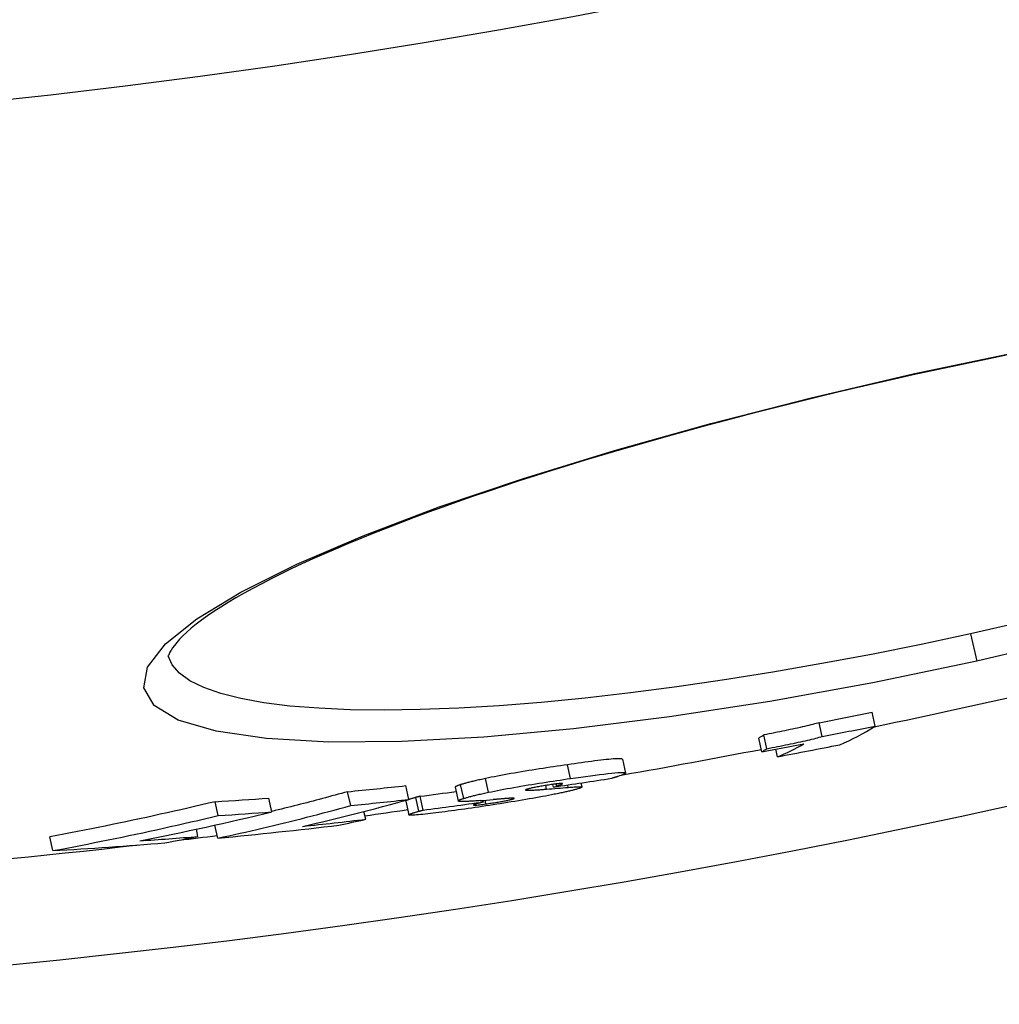
# Model space of a CAD drawing. Extents: x 829 to 6037, y 10376 to 12875.
# Drawn here: x 2129 to 2199, y 10977 to 11047 of the extents above; entities that cross this region are included whole.
import ezdxf

# ---------------------------------------------------------------- set-up
doc = ezdxf.new("R2010")
doc.units = 0
doc.layers.add('VIDITELNÁ__ISO_', color=7, linetype='CONTINUOUS')
doc.layers.add('VIDITELNÁ_TENKÁ__ISO_', color=7, linetype='CONTINUOUS')

msp = doc.modelspace()

# ---------------------------------------------------------------- linework, layer by layer
at = {"layer": 'VIDITELNÁ__ISO_'}
for p, q in [((2190.274, 10996.949), (2190.057, 10997.927)), ((2186.504, 10996.211), (2186.287, 10997.189)), ((2182.213, 10995.123), (2181.997, 10996.101)), ((2182.58, 10995.343), (2182.363, 10996.321)), ((2183.327, 10994.764), (2183.206, 10995.309)), ((2172.312, 10994.59), (2172.529, 10993.611)), ((2157.139, 10991.736), (2156.922, 10992.717)), ((2160.428, 10992.606), (2160.645, 10991.627)), ((2167.412, 10992.618), (2167.371, 10992.805)), ((2167.412, 10992.618), (2167.642, 10992.69)), ((2169.369, 10992.907), (2169.435, 10992.609)), ((2147.41, 10990.849), (2147.192, 10991.832)), ((2153.007, 10991.303), (2152.79, 10992.285)), ((2158.155, 10990.98), (2157.938, 10991.959)), ((2143.598, 10990.592), (2143.38, 10991.576)), ((2156.922, 10991.621), (2157.139, 10990.642)), ((2162.453, 10991.563), (2162.429, 10991.67)), ((2154.071, 10990.325), (2153.948, 10990.879)), ((2142.154, 10989.104), (2142.039, 10989.625)), ((2143.558, 10988.982), (2143.351, 10989.912)), ((2131.848, 10988.097), (2131.629, 10989.081))]:
    msp.add_line(p, q, dxfattribs=at)
at = {"layer": 'VIDITELNÁ__ISO_', "flags": 128}
for points in [[(2199.707, 11023.323), (2198.365, 11023.05), (2197.02, 11022.772), (2195.674, 11022.487), (2194.327, 11022.197), (2192.981, 11021.901)], [(2192.981, 11021.901), (2191.637, 11021.601), (2190.293, 11021.294), (2188.95, 11020.982), (2187.609, 11020.665), (2186.271, 11020.343), (2184.938, 11020.017), (2183.61, 11019.686), (2182.29, 11019.351), (2180.977, 11019.013), (2179.673, 11018.671), (2178.38, 11018.327), (2177.099, 11017.979), (2175.83, 11017.629), (2174.574, 11017.276), (2173.328, 11016.92), (2172.093, 11016.561), (2170.871, 11016.2), (2169.662, 11015.836), (2168.468, 11015.47), (2167.288, 11015.103), (2166.125, 11014.734), (2164.98, 11014.364), (2163.853, 11013.993), (2162.745, 11013.622), (2161.658, 11013.251), (2160.593, 11012.88), (2159.549, 11012.509), (2158.525, 11012.138), (2157.522, 11011.767), (2156.539, 11011.395), (2155.579, 11011.024), (2154.641, 11010.654), (2153.727, 11010.285), (2152.838, 11009.918), (2151.973, 11009.552), (2151.135, 11009.189), (2150.323, 11008.828), (2149.54, 11008.47), (2148.785, 11008.115), (2148.059, 11007.764), (2147.36, 11007.414), (2146.69, 11007.068), (2146.048, 11006.725), (2145.435, 11006.385), (2144.852, 11006.05), (2144.3, 11005.721), (2143.779, 11005.398), (2143.29, 11005.081), (2142.835, 11004.772), (2142.412, 11004.471), (2142.024, 11004.179), (2141.672, 11003.896), (2141.355, 11003.624), (2141.079, 11003.364), (2140.844, 11003.12), (2140.645, 11002.893), (2140.481, 11002.685), (2140.348, 11002.499), (2140.244, 11002.336), (2140.165, 11002.198), (2140.108, 11002.087), (2140.072, 11002.005), (2140.052, 11001.955), (2140.046, 11001.938)], [(2186.287, 10997.189), (2186.191, 10997.16), (2186.085, 10997.13), (2185.969, 10997.099), (2185.844, 10997.066), (2185.71, 10997.032), (2185.568, 10996.997), (2185.418, 10996.961), (2185.263, 10996.925), (2185.101, 10996.888), (2184.935, 10996.85), (2184.763, 10996.812), (2184.589, 10996.774), (2184.411, 10996.735), (2184.23, 10996.697), (2184.048, 10996.659), (2183.865, 10996.621), (2183.68, 10996.583), (2183.494, 10996.545), (2183.306, 10996.507), (2183.118, 10996.469), (2182.929, 10996.432), (2182.74, 10996.394), (2182.551, 10996.358), (2182.363, 10996.321)], [(2182.58, 10995.343), (2182.768, 10995.38), (2182.956, 10995.416), (2183.146, 10995.454), (2183.335, 10995.491), (2183.523, 10995.529), (2183.711, 10995.567), (2183.897, 10995.605), (2184.082, 10995.643), (2184.265, 10995.681), (2184.447, 10995.719), (2184.628, 10995.757), (2184.805, 10995.796), (2184.98, 10995.834), (2185.151, 10995.872), (2185.318, 10995.91), (2185.48, 10995.947), (2185.635, 10995.983), (2185.784, 10996.019), (2185.927, 10996.054), (2186.061, 10996.088), (2186.186, 10996.121), (2186.302, 10996.152), (2186.408, 10996.182), (2186.504, 10996.211)], [(2172.312, 10994.59), (2172.301, 10994.603), (2172.276, 10994.615), (2172.237, 10994.623), (2172.181, 10994.629), (2172.109, 10994.632), (2172.021, 10994.632), (2171.916, 10994.628), (2171.794, 10994.622), (2171.657, 10994.612), (2171.507, 10994.599), (2171.342, 10994.584), (2171.165, 10994.566), (2170.975, 10994.545), (2170.774, 10994.522), (2170.564, 10994.497), (2170.346, 10994.469), (2170.121, 10994.44), (2169.889, 10994.41), (2169.653, 10994.378), (2169.411, 10994.345), (2169.164, 10994.311), (2168.914, 10994.276), (2168.662, 10994.24), (2168.407, 10994.204)], [(2168.407, 10994.204), (2168.165, 10994.169), (2167.921, 10994.133), (2167.675, 10994.097), (2167.426, 10994.06), (2167.176, 10994.022), (2166.924, 10993.984), (2166.672, 10993.945), (2166.418, 10993.906), (2166.164, 10993.866), (2165.909, 10993.825), (2165.653, 10993.784), (2165.398, 10993.742), (2165.143, 10993.7), (2164.889, 10993.657), (2164.637, 10993.613), (2164.389, 10993.57), (2164.144, 10993.526), (2163.904, 10993.482), (2163.667, 10993.438), (2163.436, 10993.394), (2163.214, 10993.351), (2162.998, 10993.308), (2162.79, 10993.266), (2162.589, 10993.224)], [(2162.589, 10993.224), (2162.487, 10993.203), (2162.387, 10993.182), (2162.291, 10993.161), (2162.197, 10993.14), (2162.105, 10993.119), (2162.016, 10993.099), (2161.929, 10993.079), (2161.844, 10993.06), (2161.762, 10993.041), (2161.683, 10993.022), (2161.606, 10993.003), (2161.531, 10992.984), (2161.458, 10992.966), (2161.388, 10992.948), (2161.321, 10992.931), (2161.256, 10992.913), (2161.193, 10992.896), (2161.133, 10992.88), (2161.075, 10992.864), (2161.019, 10992.848), (2160.966, 10992.832), (2160.914, 10992.816), (2160.865, 10992.801), (2160.818, 10992.787)], [(2162.806, 10992.244), (2163.007, 10992.286), (2163.215, 10992.328), (2163.431, 10992.371), (2163.654, 10992.414), (2163.884, 10992.458), (2164.121, 10992.502), (2164.361, 10992.546), (2164.606, 10992.59), (2164.854, 10992.633), (2165.106, 10992.677), (2165.36, 10992.72), (2165.615, 10992.762), (2165.871, 10992.804), (2166.126, 10992.846), (2166.381, 10992.886), (2166.636, 10992.926), (2166.889, 10992.966), (2167.142, 10993.004), (2167.393, 10993.043), (2167.643, 10993.08), (2167.892, 10993.117), (2168.138, 10993.154), (2168.383, 10993.189), (2168.624, 10993.224)], [(2168.624, 10993.224), (2168.988, 10993.276), (2169.347, 10993.327), (2169.699, 10993.376), (2170.041, 10993.422), (2170.373, 10993.466), (2170.691, 10993.506), (2170.994, 10993.543), (2171.278, 10993.575), (2171.538, 10993.603), (2171.771, 10993.625), (2171.976, 10993.64), (2172.151, 10993.65), (2172.293, 10993.653), (2172.4, 10993.65), (2172.474, 10993.641), (2172.516, 10993.626), (2172.529, 10993.606), (2172.514, 10993.581), (2172.475, 10993.552), (2172.413, 10993.52), (2172.331, 10993.485), (2172.232, 10993.447), (2172.117, 10993.406), (2171.988, 10993.364)], [(2171.988, 10993.364), (2171.973, 10993.359), (2171.958, 10993.355), (2171.942, 10993.35), (2171.926, 10993.345), (2171.91, 10993.34), (2171.894, 10993.335), (2171.877, 10993.33), (2171.861, 10993.325), (2171.844, 10993.32), (2171.826, 10993.315), (2171.809, 10993.309), (2171.791, 10993.304), (2171.773, 10993.299), (2171.755, 10993.294), (2171.737, 10993.289), (2171.718, 10993.283), (2171.699, 10993.278), (2171.68, 10993.273), (2171.661, 10993.267), (2171.641, 10993.262), (2171.621, 10993.256), (2171.601, 10993.251), (2171.581, 10993.245), (2171.561, 10993.24)], [(2160.818, 10992.787), (2160.788, 10992.777), (2160.759, 10992.768), (2160.731, 10992.758), (2160.704, 10992.749), (2160.678, 10992.74), (2160.653, 10992.731), (2160.629, 10992.723), (2160.607, 10992.714), (2160.585, 10992.706), (2160.565, 10992.698), (2160.546, 10992.69), (2160.528, 10992.682), (2160.512, 10992.674), (2160.497, 10992.667), (2160.483, 10992.66), (2160.471, 10992.653), (2160.46, 10992.646), (2160.451, 10992.64), (2160.443, 10992.634), (2160.436, 10992.628), (2160.432, 10992.622), (2160.429, 10992.617), (2160.427, 10992.611), (2160.428, 10992.606)], [(2165.52, 10992.454), (2165.506, 10992.45), (2165.492, 10992.445), (2165.48, 10992.441), (2165.469, 10992.437), (2165.46, 10992.433), (2165.451, 10992.429), (2165.444, 10992.425), (2165.438, 10992.422), (2165.434, 10992.419), (2165.43, 10992.415), (2165.428, 10992.413), (2165.427, 10992.41), (2165.427, 10992.407), (2165.428, 10992.405), (2165.43, 10992.403), (2165.434, 10992.401), (2165.438, 10992.399), (2165.444, 10992.398), (2165.45, 10992.396), (2165.457, 10992.395), (2165.466, 10992.394), (2165.475, 10992.393), (2165.485, 10992.392), (2165.495, 10992.391)], [(2165.495, 10992.391), (2165.528, 10992.39), (2165.566, 10992.39), (2165.609, 10992.39), (2165.656, 10992.39), (2165.706, 10992.391), (2165.759, 10992.393), (2165.814, 10992.395), (2165.872, 10992.397), (2165.931, 10992.4), (2165.991, 10992.403), (2166.051, 10992.406), (2166.112, 10992.409), (2166.174, 10992.413), (2166.238, 10992.417), (2166.303, 10992.421), (2166.37, 10992.426), (2166.437, 10992.43), (2166.505, 10992.435), (2166.574, 10992.44), (2166.643, 10992.445), (2166.713, 10992.45), (2166.782, 10992.455), (2166.852, 10992.461), (2166.922, 10992.466)], [(2167.241, 10992.787), (2167.154, 10992.774), (2167.066, 10992.761), (2166.976, 10992.747), (2166.885, 10992.734), (2166.793, 10992.719), (2166.701, 10992.704), (2166.609, 10992.689), (2166.518, 10992.674), (2166.429, 10992.658), (2166.341, 10992.643), (2166.255, 10992.627), (2166.172, 10992.611), (2166.094, 10992.595), (2166.02, 10992.58), (2165.951, 10992.566), (2165.886, 10992.551), (2165.826, 10992.537), (2165.77, 10992.524), (2165.719, 10992.511), (2165.672, 10992.499), (2165.629, 10992.487), (2165.59, 10992.476), (2165.553, 10992.465), (2165.52, 10992.454)], [(2168.056, 10992.851), (2168.057, 10992.855), (2168.055, 10992.858), (2168.051, 10992.861), (2168.044, 10992.864), (2168.033, 10992.866), (2168.02, 10992.868), (2168.003, 10992.869), (2167.983, 10992.869), (2167.959, 10992.868), (2167.932, 10992.867), (2167.901, 10992.866), (2167.866, 10992.863), (2167.828, 10992.86), (2167.787, 10992.856), (2167.742, 10992.851), (2167.695, 10992.846), (2167.645, 10992.84), (2167.593, 10992.834), (2167.538, 10992.827), (2167.482, 10992.82), (2167.423, 10992.812), (2167.364, 10992.804), (2167.303, 10992.795), (2167.241, 10992.787)], [(2169.071, 10992.463), (2169.023, 10992.449), (2168.973, 10992.436), (2168.92, 10992.422), (2168.865, 10992.408), (2168.808, 10992.393), (2168.749, 10992.378), (2168.688, 10992.363), (2168.624, 10992.348), (2168.557, 10992.332), (2168.489, 10992.316), (2168.418, 10992.3), (2168.344, 10992.283), (2168.268, 10992.266), (2168.189, 10992.248), (2168.108, 10992.231), (2168.025, 10992.213), (2167.939, 10992.195), (2167.851, 10992.176), (2167.76, 10992.157), (2167.666, 10992.138), (2167.57, 10992.118), (2167.472, 10992.099), (2167.371, 10992.079), (2167.267, 10992.058)], [(2167.642, 10992.69), (2167.665, 10992.698), (2167.689, 10992.705), (2167.711, 10992.712), (2167.734, 10992.72), (2167.757, 10992.727), (2167.779, 10992.735), (2167.8, 10992.742), (2167.822, 10992.749), (2167.842, 10992.756), (2167.862, 10992.763), (2167.882, 10992.77), (2167.901, 10992.777), (2167.919, 10992.784), (2167.936, 10992.79), (2167.953, 10992.797), (2167.97, 10992.804), (2167.986, 10992.81), (2168.001, 10992.817), (2168.015, 10992.824), (2168.028, 10992.83), (2168.038, 10992.836), (2168.047, 10992.841), (2168.053, 10992.846), (2168.056, 10992.851)], [(2168.462, 10992.592), (2168.576, 10992.602), (2168.684, 10992.611), (2168.787, 10992.618), (2168.884, 10992.625), (2168.974, 10992.63), (2169.057, 10992.634), (2169.132, 10992.637), (2169.2, 10992.639), (2169.26, 10992.639), (2169.312, 10992.638), (2169.355, 10992.635), (2169.389, 10992.63), (2169.414, 10992.625), (2169.43, 10992.617), (2169.436, 10992.608), (2169.432, 10992.598), (2169.419, 10992.586), (2169.396, 10992.573), (2169.364, 10992.558), (2169.323, 10992.541), (2169.273, 10992.524), (2169.214, 10992.505), (2169.147, 10992.484), (2169.071, 10992.463)], [(2152.789, 10992.288), (2152.566, 10992.226), (2152.342, 10992.164), (2152.119, 10992.103), (2151.895, 10992.041), (2151.671, 10991.981), (2151.448, 10991.92), (2151.224, 10991.86), (2151, 10991.8), (2150.775, 10991.741), (2150.551, 10991.681), (2150.327, 10991.623), (2150.102, 10991.564), (2149.878, 10991.506), (2149.653, 10991.448), (2149.428, 10991.39), (2149.204, 10991.333), (2148.979, 10991.276), (2148.754, 10991.22), (2148.528, 10991.163), (2148.303, 10991.108), (2148.078, 10991.052), (2147.852, 10990.997), (2147.627, 10990.942), (2147.401, 10990.887)], [(2157.624, 10991.875), (2157.576, 10991.862), (2157.529, 10991.848), (2157.483, 10991.835), (2157.438, 10991.822), (2157.394, 10991.809), (2157.351, 10991.797), (2157.31, 10991.784), (2157.27, 10991.772), (2157.232, 10991.76), (2157.195, 10991.748), (2157.16, 10991.737), (2157.127, 10991.726), (2157.096, 10991.715), (2157.068, 10991.704), (2157.041, 10991.694), (2157.017, 10991.684), (2156.995, 10991.675), (2156.976, 10991.666), (2156.959, 10991.657), (2156.945, 10991.649), (2156.934, 10991.642), (2156.927, 10991.634), (2156.923, 10991.628), (2156.922, 10991.622)], [(2157.938, 10991.959), (2157.926, 10991.957), (2157.914, 10991.954), (2157.901, 10991.95), (2157.889, 10991.947), (2157.877, 10991.944), (2157.864, 10991.941), (2157.852, 10991.938), (2157.839, 10991.934), (2157.826, 10991.931), (2157.813, 10991.927), (2157.8, 10991.924), (2157.787, 10991.92), (2157.774, 10991.917), (2157.761, 10991.913), (2157.748, 10991.909), (2157.735, 10991.906), (2157.722, 10991.902), (2157.709, 10991.899), (2157.696, 10991.895), (2157.683, 10991.891), (2157.669, 10991.887), (2157.654, 10991.883), (2157.64, 10991.879), (2157.624, 10991.875)], [(2160.718, 10991.596), (2160.697, 10991.6), (2160.68, 10991.604), (2160.667, 10991.608), (2160.656, 10991.613), (2160.649, 10991.619), (2160.645, 10991.625), (2160.645, 10991.631), (2160.647, 10991.638), (2160.652, 10991.646), (2160.66, 10991.654), (2160.671, 10991.662), (2160.685, 10991.671), (2160.701, 10991.681), (2160.72, 10991.69), (2160.742, 10991.701), (2160.766, 10991.711), (2160.792, 10991.722), (2160.821, 10991.733), (2160.851, 10991.745), (2160.884, 10991.756), (2160.919, 10991.769), (2160.956, 10991.781), (2160.995, 10991.794), (2161.035, 10991.807)], [(2161.035, 10991.807), (2161.082, 10991.821), (2161.131, 10991.837), (2161.183, 10991.852), (2161.236, 10991.868), (2161.292, 10991.883), (2161.35, 10991.9), (2161.41, 10991.916), (2161.473, 10991.933), (2161.538, 10991.951), (2161.605, 10991.968), (2161.675, 10991.986), (2161.748, 10992.004), (2161.823, 10992.023), (2161.9, 10992.042), (2161.98, 10992.061), (2162.062, 10992.08), (2162.146, 10992.099), (2162.233, 10992.119), (2162.322, 10992.139), (2162.414, 10992.16), (2162.508, 10992.181), (2162.605, 10992.201), (2162.704, 10992.223), (2162.806, 10992.244)], [(2167.267, 10992.058), (2167.062, 10992.018), (2166.85, 10991.978), (2166.631, 10991.937), (2166.405, 10991.895), (2166.171, 10991.853), (2165.931, 10991.81), (2165.687, 10991.767), (2165.439, 10991.725), (2165.187, 10991.682), (2164.932, 10991.639), (2164.673, 10991.596), (2164.414, 10991.554), (2164.155, 10991.512), (2163.895, 10991.471), (2163.636, 10991.43), (2163.378, 10991.39), (2163.12, 10991.35), (2162.863, 10991.311), (2162.608, 10991.273), (2162.353, 10991.235), (2162.101, 10991.198), (2161.851, 10991.161), (2161.602, 10991.126), (2161.357, 10991.091)], [(2162.617, 10991.42), (2162.71, 10991.433), (2162.804, 10991.447), (2162.899, 10991.461), (2162.995, 10991.475), (2163.091, 10991.49), (2163.189, 10991.505), (2163.287, 10991.52), (2163.384, 10991.536), (2163.481, 10991.552), (2163.575, 10991.567), (2163.668, 10991.583), (2163.758, 10991.599), (2163.845, 10991.615), (2163.926, 10991.63), (2164.002, 10991.645), (2164.074, 10991.659), (2164.14, 10991.672), (2164.202, 10991.685), (2164.258, 10991.698), (2164.309, 10991.709), (2164.356, 10991.72), (2164.399, 10991.731), (2164.438, 10991.741), (2164.474, 10991.751)], [(2164.334, 10991.819), (2164.306, 10991.818), (2164.273, 10991.816), (2164.235, 10991.813), (2164.195, 10991.81), (2164.151, 10991.807), (2164.104, 10991.803), (2164.056, 10991.8), (2164.006, 10991.796), (2163.956, 10991.792), (2163.905, 10991.788), (2163.853, 10991.784), (2163.8, 10991.779), (2163.745, 10991.775), (2163.689, 10991.771), (2163.632, 10991.766), (2163.575, 10991.761), (2163.517, 10991.757), (2163.459, 10991.752), (2163.401, 10991.747), (2163.344, 10991.743), (2163.287, 10991.738), (2163.232, 10991.734), (2163.178, 10991.729), (2163.125, 10991.725)], [(2164.474, 10991.751), (2164.504, 10991.759), (2164.53, 10991.767), (2164.553, 10991.774), (2164.572, 10991.781), (2164.589, 10991.787), (2164.601, 10991.793), (2164.611, 10991.799), (2164.617, 10991.803), (2164.62, 10991.808), (2164.619, 10991.812), (2164.616, 10991.815), (2164.609, 10991.818), (2164.6, 10991.82), (2164.587, 10991.822), (2164.572, 10991.823), (2164.555, 10991.824), (2164.535, 10991.825), (2164.512, 10991.825), (2164.487, 10991.825), (2164.461, 10991.825), (2164.432, 10991.824), (2164.401, 10991.823), (2164.368, 10991.821), (2164.334, 10991.819)], [(2143.38, 10991.577), (2142.893, 10991.461), (2142.405, 10991.346), (2141.918, 10991.232), (2141.43, 10991.119), (2140.942, 10991.007), (2140.454, 10990.896), (2139.965, 10990.786), (2139.476, 10990.678), (2138.987, 10990.57), (2138.498, 10990.463), (2138.009, 10990.358), (2137.519, 10990.253), (2137.029, 10990.15), (2136.539, 10990.048), (2136.049, 10989.946), (2135.558, 10989.846), (2135.068, 10989.747), (2134.577, 10989.649), (2134.086, 10989.552), (2133.595, 10989.456), (2133.104, 10989.361), (2132.612, 10989.267), (2132.121, 10989.174), (2131.629, 10989.082)], [(2143.558, 10988.982), (2143.955, 10989.067), (2144.351, 10989.154), (2144.747, 10989.241), (2145.144, 10989.329), (2145.539, 10989.419), (2145.935, 10989.509), (2146.33, 10989.6), (2146.725, 10989.693), (2147.12, 10989.786), (2147.515, 10989.88), (2147.909, 10989.976), (2148.303, 10990.072), (2148.697, 10990.169), (2149.09, 10990.268), (2149.483, 10990.367), (2149.876, 10990.468), (2150.268, 10990.569), (2150.66, 10990.671), (2151.052, 10990.775), (2151.444, 10990.879), (2151.835, 10990.984), (2152.226, 10991.09), (2152.617, 10991.198), (2153.007, 10991.306)], [(2161.357, 10991.091), (2161.115, 10991.056), (2160.874, 10991.023), (2160.635, 10990.99), (2160.398, 10990.957), (2160.164, 10990.926), (2159.934, 10990.895), (2159.709, 10990.865), (2159.489, 10990.837), (2159.274, 10990.81), (2159.064, 10990.784), (2158.861, 10990.759), (2158.665, 10990.736), (2158.477, 10990.714), (2158.298, 10990.695), (2158.129, 10990.677), (2157.972, 10990.661), (2157.826, 10990.648), (2157.693, 10990.637), (2157.573, 10990.628), (2157.467, 10990.622), (2157.377, 10990.618), (2157.3, 10990.617), (2157.239, 10990.618), (2157.191, 10990.622)], [(2162.197, 10991.652), (2162.119, 10991.646), (2162.041, 10991.64), (2161.963, 10991.635), (2161.887, 10991.63), (2161.811, 10991.624), (2161.736, 10991.62), (2161.663, 10991.615), (2161.591, 10991.611), (2161.52, 10991.607), (2161.451, 10991.603), (2161.384, 10991.6), (2161.319, 10991.596), (2161.256, 10991.594), (2161.194, 10991.591), (2161.133, 10991.589), (2161.075, 10991.588), (2161.018, 10991.587), (2160.965, 10991.586), (2160.914, 10991.586), (2160.866, 10991.587), (2160.823, 10991.588), (2160.783, 10991.59), (2160.748, 10991.593), (2160.718, 10991.596)], [(2162.034, 10991.448), (2161.989, 10991.436), (2161.945, 10991.423), (2161.903, 10991.411), (2161.864, 10991.399), (2161.829, 10991.387), (2161.798, 10991.376), (2161.771, 10991.366), (2161.749, 10991.357), (2161.733, 10991.349), (2161.723, 10991.341), (2161.72, 10991.335), (2161.725, 10991.33), (2161.739, 10991.327), (2161.763, 10991.325), (2161.798, 10991.325), (2161.845, 10991.327), (2161.905, 10991.332), (2161.978, 10991.338), (2162.062, 10991.347), (2162.158, 10991.359), (2162.263, 10991.372), (2162.376, 10991.387), (2162.494, 10991.403), (2162.617, 10991.42)], [(2162.453, 10991.563), (2162.438, 10991.559), (2162.423, 10991.555), (2162.408, 10991.551), (2162.392, 10991.547), (2162.377, 10991.543), (2162.361, 10991.539), (2162.344, 10991.534), (2162.328, 10991.53), (2162.312, 10991.525), (2162.295, 10991.521), (2162.278, 10991.516), (2162.261, 10991.511), (2162.244, 10991.507), (2162.227, 10991.502), (2162.209, 10991.497), (2162.191, 10991.492), (2162.173, 10991.487), (2162.154, 10991.482), (2162.135, 10991.476), (2162.115, 10991.471), (2162.096, 10991.466), (2162.075, 10991.46), (2162.055, 10991.454), (2162.034, 10991.448)], [(2131.847, 10988.098), (2132.339, 10988.19), (2132.831, 10988.283), (2133.322, 10988.377), (2133.813, 10988.471), (2134.304, 10988.567), (2134.795, 10988.665), (2135.286, 10988.763), (2135.777, 10988.862), (2136.267, 10988.962), (2136.757, 10989.063), (2137.247, 10989.166), (2137.737, 10989.269), (2138.227, 10989.374), (2138.716, 10989.479), (2139.206, 10989.586), (2139.695, 10989.694), (2140.183, 10989.802), (2140.672, 10989.912), (2141.16, 10990.023), (2141.648, 10990.135), (2142.136, 10990.248), (2142.624, 10990.362), (2143.111, 10990.477), (2143.598, 10990.593)], [(2157.191, 10990.622), (2157.169, 10990.626), (2157.153, 10990.63), (2157.143, 10990.636), (2157.139, 10990.642), (2157.141, 10990.65), (2157.147, 10990.658), (2157.159, 10990.667), (2157.175, 10990.677), (2157.195, 10990.687), (2157.218, 10990.698), (2157.245, 10990.709), (2157.276, 10990.721), (2157.309, 10990.734), (2157.346, 10990.746), (2157.386, 10990.76), (2157.428, 10990.774), (2157.473, 10990.788), (2157.52, 10990.803), (2157.57, 10990.817), (2157.621, 10990.833), (2157.674, 10990.848), (2157.729, 10990.864), (2157.784, 10990.879), (2157.841, 10990.895)], [(2157.841, 10990.895), (2157.857, 10990.9), (2157.872, 10990.904), (2157.887, 10990.908), (2157.9, 10990.912), (2157.914, 10990.916), (2157.927, 10990.919), (2157.94, 10990.923), (2157.953, 10990.926), (2157.966, 10990.93), (2157.979, 10990.933), (2157.992, 10990.937), (2158.006, 10990.941), (2158.019, 10990.944), (2158.032, 10990.948), (2158.045, 10990.951), (2158.057, 10990.955), (2158.07, 10990.958), (2158.083, 10990.961), (2158.095, 10990.965), (2158.107, 10990.968), (2158.119, 10990.971), (2158.131, 10990.974), (2158.143, 10990.977), (2158.155, 10990.98)]]:
    msp.add_lwpolyline(points, dxfattribs=at)
at = {"layer": 'VIDITELNÁ__ISO_'}
for radius, start, end in [(595, 246.1468, 296.348239), (595, 246.1468, 296.348239), (587.5, 281.706971, 282.914723), (587.5, 279.933189, 280.909305), (587.5, 278.124389, 278.42407), (587.5, 276.826568, 277.091306), (587.5, 268.371709, 276.542769)]:
    msp.add_arc((2070.988, 11572.178), radius, start, end, dxfattribs=at)
for centre, major_axis, ratio, start_param, end_param in [((2074.761, 11574.885), (127.346, -574.421), 0.990333, 6.255459, 6.262051), ((2074.762, 11574.885), (127.564, -575.399), 0.990333, 6.255503, 6.262084), ((2034.433, 11676.689), (151.139, -681.745), 0.138707, 0.023513, 0.051894), ((2027.093, 11675.059), (150.874, -680.55), 0.138707, 0.044262, 0.048456), ((2074.172, 11574.752), (127.616, -575.643), 0.990333, 6.248972, 6.254178), ((2027.093, 11675.059), (151.091, -681.528), 0.138707, 0.0442, 0.048388), ((2030.05, 11675.706), (151.111, -681.617), 0.138707, 0.023347, 0.044308), ((2072.505, 11574.381), (127.725, -576.133), 0.990333, 6.253653, 6.261369), ((2075.307, 11585.63), (129.929, -586.071), 0.934393, 6.21462, 6.222096), ((2075.281, 11596.721), (132.062, -595.695), 0.873731, 6.179546, 6.187327), ((2045.963, 11648.428), (144.643, -652.443), 0.50275, 6.212038, 6.216605), ((2070.185, 11608.546), (134.851, -608.275), 0.799554, 6.158249, 6.165886), ((2004.221, 11641.6), (144.537, -651.964), 0.486409, 0.002632, 0.026594), ((2075.282, 11596.727), (132.28, -596.677), 0.873731, 6.179714, 6.187481), ((2073.364, 11585.155), (129.744, -585.239), 0.934393, 6.201286, 6.20589), ((2043.802, 11645.406), (144.091, -649.955), 0.521974, 6.208557, 6.211218), ((2073.365, 11585.158), (129.962, -586.219), 0.934393, 6.201421, 6.209148), ((2002.355, 11625.92), (140.999, -636.008), 0.600594, 6.269261, 6.293823), ((2070.184, 11608.554), (135.069, -609.259), 0.799554, 6.158448, 6.166074), ((2068.662, 11595.215), (132.345, -596.969), 0.873731, 6.185663, 6.194088), ((2008.436, 11642.395), (144.611, -652.3), 0.486409, 6.280426, 6.286413), ((2067.01, 11594.808), (132.342, -596.956), 0.873731, 6.177434, 6.193625), ((2061.843, 11606.611), (135.078, -609.296), 0.799554, 6.163972, 6.172244), ((2006.137, 11626.572), (141.087, -636.403), 0.600594, 6.263817, 6.269954), ((2059.764, 11606.072), (135.055, -609.193), 0.799554, 6.155806, 6.171709)]:
    msp.add_ellipse(centre, major_axis=major_axis, ratio=ratio, start_param=start_param, end_param=end_param, dxfattribs=at)
at = {"layer": 'VIDITELNÁ_TENKÁ__ISO_'}
for p, q in [((2192.981, 11021.902), (2192.967, 11021.968)), ((2197.058, 11003.513), (2197.489, 11001.569)), ((2168.624, 10993.224), (2168.407, 10994.204)), ((2162.806, 10992.244), (2162.589, 10993.224)), ((2161.035, 10991.807), (2160.818, 10992.787)), ((2165.495, 10992.391), (2165.484, 10992.442)), ((2166.922, 10992.466), (2166.863, 10992.73)), ((2167.642, 10992.69), (2167.61, 10992.836)), ((2168.056, 10992.851), (2168.054, 10992.859)), ((2168.462, 10992.592), (2168.423, 10992.766)), ((2157.841, 10990.895), (2157.624, 10991.875)), ((2164.474, 10991.751), (2164.458, 10991.825)), ((2162.617, 10991.42), (2162.56, 10991.68))]:
    msp.add_line(p, q, dxfattribs=at)
at = {"layer": 'VIDITELNÁ_TENKÁ__ISO_', "flags": 128}
for points in [[(2192.967, 11021.968), (2200.256, 11023.503)], [(2197.489, 11001.569), (2190.113, 11000.031), (2182.786, 10998.697), (2175.656, 10997.595), (2168.845, 10996.743), (2162.47, 10996.157), (2156.64, 10995.844), (2151.462, 10995.811), (2147.034, 10996.057), (2143.443, 10996.579), (2140.757, 10997.365), (2139.032, 10998.402), (2138.301, 10999.668), (2138.577, 11001.14), (2139.848, 11002.787), (2142.075, 11004.575), (2145.204, 11006.473), (2149.17, 11008.45), (2153.894, 11010.474), (2159.294, 11012.517), (2165.278, 11014.549), (2171.746, 11016.539), (2178.598, 11018.459), (2185.721, 11020.281), (2192.967, 11021.968)], [(2200.573, 11004.317), (2197.058, 11003.513)], [(2197.058, 11003.513), (2193.54, 11002.757), (2190.01, 11002.046), (2186.491, 11001.385), (2183.005, 11000.778), (2179.567, 11000.229), (2176.186, 10999.737), (2172.881, 10999.307), (2169.665, 10998.939), (2166.551, 10998.636), (2163.553, 10998.397), (2160.682, 10998.225), (2157.953, 10998.12), (2155.377, 10998.083), (2152.967, 10998.113), (2150.734, 10998.21), (2148.688, 10998.374), (2146.839, 10998.605), (2145.197, 10998.9), (2143.769, 10999.259), (2142.561, 10999.681), (2141.581, 11000.162), (2140.833, 11000.701), (2140.321, 11001.295), (2140.047, 11001.941)], [(2204.833, 11003.294), (2197.489, 11001.569)]]:
    msp.add_lwpolyline(points, dxfattribs=at)
at = {"layer": 'VIDITELNÁ_TENKÁ__ISO_'}
msp.add_arc((2070.988, 11572.178), 533.822, 232.82244, 171.86785, dxfattribs=at)

doc.saveas('drawing.dxf')
